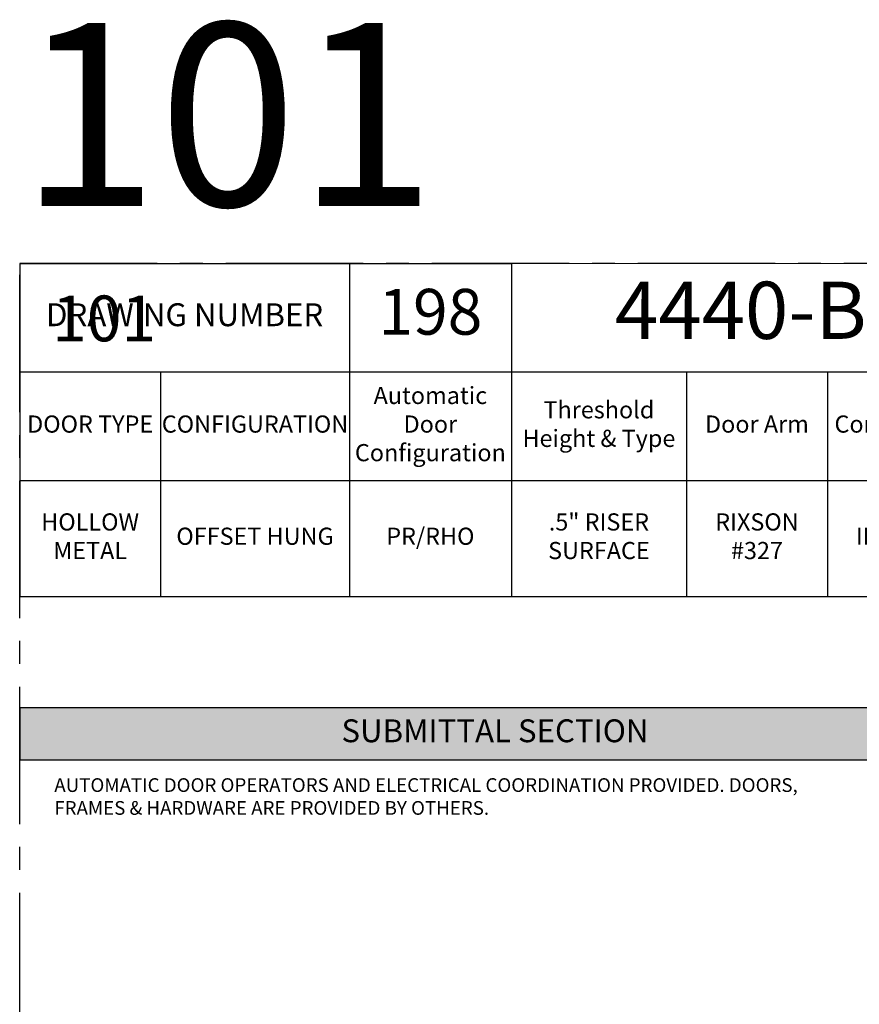
# Model space of a CAD drawing. Units: inches. Extents: x 3 to 2313, y -692 to 358.
# Drawn here: x 72 to 219, y 186 to 358 of the extents above; entities that cross this region are included whole.
import ezdxf
from ezdxf.enums import TextEntityAlignment as Align

# ---------------------------------------------------------------- set-up
doc = ezdxf.new("R2010")
doc.units = ezdxf.units.IN
doc.header["$MEASUREMENT"] = 0
doc.linetypes.add('CENTER2', pattern=[1.125, 0.75, -0.125, 0.125, -0.125])
doc.layers.add('CALLOUT', color=6, linetype='Continuous')
doc.layers.add('CONSTRUCTION', color=8, linetype='CENTER2', plot=False)
doc.layers.add('CONSTRUCTION - SHEET VIEWS', color=8, linetype='CENTER2', plot=False)
doc.layers.add('NOT FOR CONSTRUCTION TEXT', color=254, linetype='Continuous', lineweight=20, transparency=0.8)
doc.styles.add('PSD', font='FRABK.TTF')
doc.styles.add('PSD - B', font='FRAHV.TTF', dxfattribs={"height": 0.09375})

# ---------------------------------------------------------------- blocks, each defined once
blk = doc.blocks.new('11x17 PSD MODEL SPACE - SIMPLE')
at = {"layer": 'CONSTRUCTION'}
blk.add_lwpolyline([(0, 8.6888), (16.4325, 8.6888), (16.4325, 0), (0, 0)], close=True, dxfattribs=at)
at = {"layer": 'CALLOUT', "style": 'PSD'}
blk.add_attdef('SHEET', text='', height=1, dxfattribs=at).set_placement((0, 8.6888), align=Align.BOTTOM_LEFT)
at = {"layer": 'CONSTRUCTION', "style": 'PSD', "flags": 8}
blk.add_attdef('DO_NOT_CHANGE', text='', height=0.25, dxfattribs=at).set_placement((0.1768, 8.512), align=Align.TOP_LEFT)
blk = doc.blocks.new('*T35')
at = {"layer": 'CALLOUT', "color": 0, "linetype": 'ByBlock', "lineweight": -2, "transparency": 16777216}
for p, q in [((0, 0), (166.07, 0)), ((0, 0), (0, -9.17)), ((166.07, 0), (166.07, -9.17)), ((0, -9.17), (166.07, -9.17))]:
    blk.add_line(p, q, dxfattribs=at)
at = {"layer": 'CALLOUT', "color": 254, "transparency": 16777216}
blk.add_solid([(0, 0), (0, -9.17), (166.07, 0), (166.07, -9.17)], dxfattribs=at)
at = {"layer": 'CALLOUT', "transparency": 16777216, "insert": (83.04, -4.59), "char_height": 4, "width": 162.2347, "attachment_point": 5, "style": 'PSD - B'}
blk.add_mtext('SUBMITTAL SECTION', dxfattribs=at)
blk = doc.blocks.new('NOT FOR CONSTRUCTION')
at = {"color": 45, "insert": (0, 0), "char_height": 0.625, "attachment_point": 5, "rotation": 30, "style": 'PSD'}
blk.add_mtext_dynamic_manual_height_columns('NOT FOR CONSTRUCTION OR SUBMITTAL FOR REVIEW ONLY', width=12.92634, gutter_width=0.4688, heights=[0], dxfattribs=at)
blk = doc.blocks.new('*T72')
at = {"layer": 'CALLOUT', "color": 0, "lineweight": -2, "transparency": 16777216}
for p, q in [((0, 0), (85.9, 0)), ((0, 0), (0, -18.98)), ((57.61, 0), (57.61, -37.95)), ((85.9, 0), (85.9, -37.95)), ((0, -18.98), (166.07, -18.98)), ((116.51, -18.98), (116.51, -37.95)), ((141.12, -18.98), (141.12, -37.95)), ((166.07, -18.98), (166.07, -37.95)), ((57.61, -37.95), (166.07, -37.95))]:
    blk.add_line(p, q, dxfattribs=at)
at = {"layer": 'CALLOUT', "color": 0, "linetype": 'ByBlock', "lineweight": -2, "transparency": 16777216}
for p, q in [((0, -18.98), (0, -58.2)), ((24.61, -18.98), (24.61, -58.2)), ((0, -37.95), (57.61, -37.95)), ((57.61, -37.95), (57.61, -58.2)), ((85.9, -37.95), (85.9, -58.2)), ((116.51, -37.95), (116.51, -58.2)), ((141.12, -37.95), (141.12, -58.2)), ((166.07, -37.95), (166.07, -58.2)), ((0, -58.2), (166.07, -58.2))]:
    blk.add_line(p, q, dxfattribs=at)
at = {"layer": 'Defpoints', "color": 8, "linetype": 'ByBlock', "lineweight": 0, "transparency": 16777216}
for p, q in [((85.9, 0), (166.07, 0)), ((166.07, 0), (166.07, -18.98))]:
    blk.add_line(p, q, dxfattribs=at)
at = {"layer": 'CALLOUT', "transparency": 16777216, "attachment_point": 5, "style": 'PSD'}
for s, insert, char_height, width in [('4440-B', (125.99, -9.49), 10, 80.0584), ('198', (71.75, -9.49), 8, 28.1643), ('DRAWING NUMBER', (28.81, -9.49), 4, 57.492), ('Automatic Door Configuration^J', (71.75, -28.47), 3, 28.1643), ('Threshold Height & Type^J', (101.2, -28.47), 3, 30.492), ('DOOR TYPE', (12.31, -28.47), 3, 24.492), ('CONFIGURATION', (41.11, -28.47), 3, 32.88), ('Door Arm^J', (128.81, -28.47), 3, 24.492), ('Control Box^J', (153.6, -28.47), 3, 24.8343), ('HOLLOW METAL', (12.31, -48.08), 3, 24.492), ('.5" RISER SURFACE', (101.2, -48.08), 3, 30.492), ('RIXSON #327', (128.81, -48.08), 3, 22.612), ('OFFSET HUNG', (41.11, -48.08), 3, 32.88), ('PR/RHO', (71.75, -48.08), 3, 28.1643), ('IN CASE', (153.6, -48.08), 3, 24.8343)]:
    blk.add_mtext(s, dxfattribs=dict(at, insert=insert, char_height=char_height, width=width))

msp = doc.modelspace()

# ---------------------------------------------------------------- block references
for name, p in [('*T72', (71.83165, 315.25225)), ('*T35', (71.83165, 237.62305))]:
    msp.add_blockref(name, p)
at = {"layer": 'CONSTRUCTION - SHEET VIEWS'}
ref = msp.add_blockref('11x17 PSD MODEL SPACE - SIMPLE', (71.83165, 37.25225), dxfattribs=dict(at, xscale=32, yscale=32, zscale=32))
ref.add_attrib('SHEET', '101', dxfattribs={"layer": 'CALLOUT', "height": 32, "style": 'PSD'}).set_placement((71.83165, 315.29351), align=Align.BOTTOM_LEFT)
ref.add_attrib('DO_NOT_CHANGE', '101', dxfattribs={"layer": 'CONSTRUCTION', "height": 8, "style": 'PSD'}).set_placement((77.4885, 309.63666), align=Align.TOP_LEFT)
at = {"layer": 'NOT FOR CONSTRUCTION TEXT', "xscale": 32, "yscale": 32, "zscale": 32}
msp.add_blockref('NOT FOR CONSTRUCTION', (334.75165, 176.27288), dxfattribs=at)

# ---------------------------------------------------------------- texts
at = {"layer": 'CALLOUT', "insert": (77.88032, 225.26059), "char_height": 2.3984375, "width": 132.9464492, "attachment_point": 1, "style": 'PSD'}
msp.add_mtext('AUTOMATIC DOOR OPERATORS AND ELECTRICAL COORDINATION PROVIDED. DOORS, FRAMES & HARDWARE ARE PROVIDED BY OTHERS.', dxfattribs=at)

doc.saveas('drawing.dxf')
